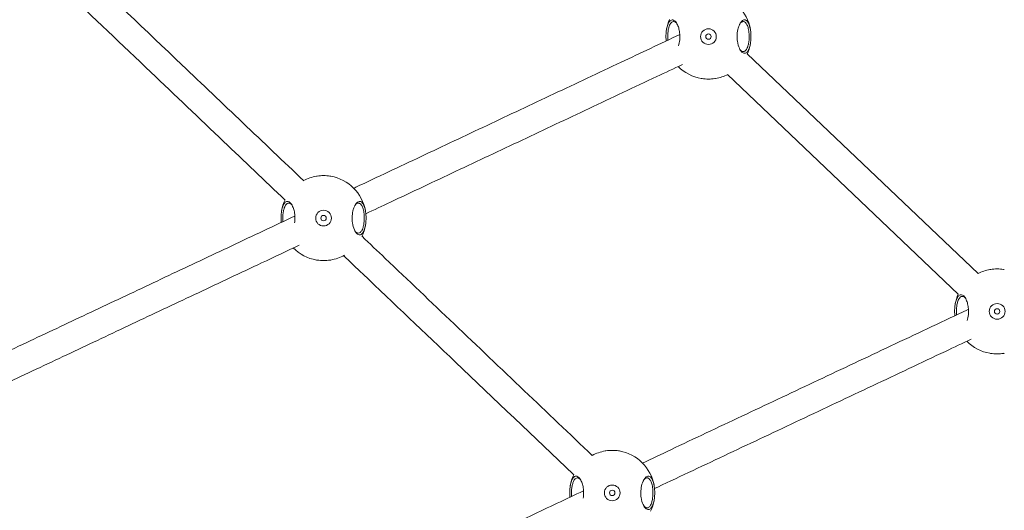
# Model space of a CAD drawing. Units: millimetres. Extents: x -4774 to 4774, y -4762 to 4762.
# Drawn here: x 704 to 1253, y 913 to 1187 of the extents above; entities that cross this region are included whole.
import ezdxf

# ---------------------------------------------------------------- set-up
doc = ezdxf.new("R2010")
doc.units = ezdxf.units.MM
doc.header["$MEASUREMENT"] = 0

msp = doc.modelspace()

# ---------------------------------------------------------------- linework, layer by layer
at = {"color": 0, "linetype": 'Continuous', "lineweight": 0}
for p, q in [((1238.73, 1045.59), (1109.88, 1168.3)), ((1238.73, 1045.59), (1109.88, 1168.3)), ((1098.85, 1156.72), (1227.69, 1034.01)), ((1098.85, 1156.72), (1227.69, 1034.01))]:
    msp.add_line(p, q, dxfattribs=at)
for centre, radius in [((1088.17, 1177.93), 4.4), ((1088.17, 1177.93), 1.5), ((873.25, 1076.53), 4.4), ((873.25, 1076.53), 1.5), ((1249.37, 1024.41), 4.4), ((1249.37, 1024.41), 1.5), ((1034.44, 923.01), 4.4), ((1034.44, 923.01), 1.5)]:
    msp.add_circle(centre, radius, dxfattribs=at)
for centre, start, end in [((1088.17, 1177.93), 9.7221, 80.2779), ((1088.17, 1177.93), 156.0818, 170.2779), ((1088.17, 1177.93), 335.5408, 350.2779), ((1088.17, 1177.93), 224.647, 260.2779), ((1088.17, 1177.93), 279.7221, 297.2536), ((873.25, 1076.53), 99.7221, 118.0863), ((873.25, 1076.53), 9.7221, 80.2779), ((873.25, 1076.53), 154.7081, 170.2779), ((873.25, 1076.53), 334.1593, 350.2779), ((873.25, 1076.53), 224.647, 260.2779), ((873.25, 1076.53), 279.7221, 299.3368), ((1249.37, 1024.41), 99.7221, 116.7126), ((1249.37, 1024.41), 156.0818, 170.2779), ((1249.37, 1024.41), 224.647, 260.2779), ((1034.44, 923.01), 99.7221, 118.0863), ((1034.44, 923.01), 9.7221, 80.2779), ((1034.44, 923.01), 154.7081, 170.2779), ((1034.44, 923.01), 334.57, 350.2779)]:
    msp.add_arc(centre, 23.75, start, end, dxfattribs=at)
for points, knots in [([(733.53, 1219.9), (753.74, 1200.65), (773.96, 1181.4), (816.83, 1140.56), (839.5, 1118.97), (862.21, 1097.35)], [693.006319, 693.006319, 693.006319, 693.006319, 777.589304, 777.589304, 872.254736, 872.254736, 872.254736, 872.254736]), ([(733.53, 1219.9), (753.74, 1200.65), (773.96, 1181.4), (816.83, 1140.56), (839.5, 1118.97), (862.21, 1097.35)], [693.006319, 693.006319, 693.006319, 693.006319, 777.589304, 777.589304, 872.254736, 872.254736, 872.254736, 872.254736]), ([(851.84, 1086.62), (840.37, 1097.54), (828.91, 1108.46), (803.9, 1132.27), (790.37, 1145.16), (760.76, 1173.36), (744.7, 1188.66), (726.83, 1205.67), (725.03, 1207.38), (723.23, 1209.1)], [466.775473, 466.775473, 466.775473, 466.775473, 514.600898, 514.600898, 571.177509, 571.177509, 638.389272, 638.389272, 645.916725, 645.916725, 645.916725, 645.916725]), ([(851.84, 1086.62), (840.37, 1097.54), (828.91, 1108.46), (803.9, 1132.27), (790.37, 1145.16), (760.76, 1173.36), (744.7, 1188.66), (726.83, 1205.67), (725.03, 1207.38), (723.23, 1209.1)], [466.775473, 466.775473, 466.775473, 466.775473, 514.600898, 514.600898, 571.177509, 571.177509, 638.389272, 638.389272, 645.916725, 645.916725, 645.916725, 645.916725]), ([(1071.44, 1172.77), (1071.6, 1173.26), (1071.74, 1173.8), (1072.09, 1175.49), (1072.21, 1176.75), (1072.21, 1178.86), (1072.14, 1179.82), (1071.85, 1181.68), (1071.63, 1182.57), (1071.23, 1183.74), (1071.08, 1184.11), (1070.72, 1184.88), (1070.5, 1185.28), (1070.03, 1185.99), (1069.78, 1186.29), (1069.13, 1186.91), (1068.72, 1187.14), (1068.22, 1187.25), (1068.1, 1187.26), (1067.71, 1187.26), (1067.41, 1187.18), (1066.72, 1186.77), (1066.33, 1186.34), (1065.78, 1185.38), (1065.58, 1184.94), (1065.29, 1184.14), (1065.18, 1183.78), (1064.89, 1182.7), (1064.74, 1181.9), (1064.63, 1181.06), (1064.5, 1180.04), (1064.44, 1178.96), (1064.44, 1177.14), (1064.48, 1176.31), (1064.55, 1175.51)], [-4.425115, -4.425115, -4.425115, -4.425115, -4.26794, -4.26794, -3.952014, -3.952014, -3.705367, -3.705367, -3.452899, -3.452899, -3.320162, -3.320162, -3.146172, -3.146172, -2.972177, -2.972177, -2.703238, -2.703238, -2.624192, -2.624192, -2.418906, -2.418906, -2.128218, -2.128218, -1.942026, -1.942026, -1.816046, -1.816046, -1.58769, -1.58769, -1.58769, -1.312096, -1.312096, -1.099245, -1.099245, -1.099245, -1.099245]), ([(1065.51, 1175.96), (1065.45, 1176.62), (1065.42, 1177.29), (1065.42, 1178.81), (1065.48, 1179.74), (1065.59, 1180.62), (1065.68, 1181.34), (1065.81, 1182.04), (1066.06, 1183), (1066.16, 1183.32), (1066.41, 1184.04), (1066.58, 1184.44), (1067.08, 1185.33), (1067.42, 1185.75), (1068.05, 1186.19), (1068.31, 1186.29), (1068.67, 1186.33), (1068.77, 1186.33), (1069.23, 1186.29), (1069.61, 1186.12), (1070.15, 1185.66), (1070.33, 1185.47), (1070.5, 1185.25)], [1.110155, 1.110155, 1.110155, 1.110155, 1.312096, 1.312096, 1.58769, 1.58769, 1.58769, 1.816046, 1.816046, 1.942026, 1.942026, 2.128218, 2.128218, 2.418906, 2.418906, 2.624192, 2.624192, 2.703238, 2.703238, 2.972177, 2.972177, 3.104889, 3.104889, 3.104889, 3.104889]), ([(1108.35, 1168.6), (1108.64, 1168.6), (1108.93, 1168.68), (1109.62, 1169.1), (1110.01, 1169.52), (1110.57, 1170.49), (1110.77, 1170.92), (1111.06, 1171.72), (1111.17, 1172.08), (1111.45, 1173.16), (1111.61, 1173.96), (1111.71, 1174.8), (1111.84, 1175.82), (1111.91, 1176.9), (1111.91, 1179.1), (1111.82, 1180.35), (1111.49, 1182.63), (1111.23, 1183.66), (1110.67, 1185.2), (1110.34, 1185.85), (1109.65, 1186.73), (1109.29, 1187.01), (1108.74, 1187.22), (1108.54, 1187.26), (1108.11, 1187.26), (1107.86, 1187.2), (1107.34, 1186.96), (1107.08, 1186.78), (1106.42, 1186.15), (1106.03, 1185.61), (1105.59, 1184.8), (1105.5, 1184.62), (1105.19, 1183.95), (1104.97, 1183.36), (1104.48, 1181.65), (1104.26, 1180.4), (1104.15, 1178.74), (1104.13, 1178.33), (1104.13, 1177.07), (1104.2, 1176.18), (1104.54, 1173.81), (1104.96, 1172.43), (1105.82, 1170.55), (1106.31, 1169.81), (1107.33, 1168.84), (1107.87, 1168.6), (1108.35, 1168.6)], [-5.279835, -5.279835, -5.279835, -5.279835, -5.074549, -5.074549, -4.783861, -4.783861, -4.597669, -4.597669, -4.471689, -4.471689, -4.243333, -4.243333, -4.243333, -3.967739, -3.967739, -3.652774, -3.652774, -3.33781, -3.33781, -3.048345, -3.048345, -2.792037, -2.792037, -2.655643, -2.655643, -2.481653, -2.481653, -2.307658, -2.307658, -2.031476, -2.031476, -1.959674, -1.959674, -1.761948, -1.761948, -1.434781, -1.434781, -1.327822, -1.327822, -1.099663, -1.099663, -0.695969, -0.695969, -0.347985, -0.347985, 0, 0, 0, 0]), ([(1105.84, 1185.25), (1106.01, 1185.47), (1106.19, 1185.66), (1106.61, 1186.01), (1106.85, 1186.15), (1107.32, 1186.32), (1107.55, 1186.35), (1107.95, 1186.3), (1108.12, 1186.25), (1108.62, 1186.01), (1108.94, 1185.72), (1109.56, 1184.87), (1109.85, 1184.27), (1110.34, 1182.88), (1110.56, 1181.98), (1110.85, 1180), (1110.92, 1178.94), (1110.92, 1177.05), (1110.87, 1176.12), (1110.76, 1175.24), (1110.66, 1174.52), (1110.53, 1173.82), (1110.29, 1172.86), (1110.19, 1172.54), (1109.94, 1171.82), (1109.76, 1171.42), (1109.27, 1170.53), (1108.92, 1170.11), (1108.3, 1169.67), (1108.03, 1169.57), (1107.77, 1169.54)], [2.174946, 2.174946, 2.174946, 2.174946, 2.307658, 2.307658, 2.481653, 2.481653, 2.655643, 2.655643, 2.792037, 2.792037, 3.048345, 3.048345, 3.33781, 3.33781, 3.652774, 3.652774, 3.967739, 3.967739, 4.243333, 4.243333, 4.243333, 4.471689, 4.471689, 4.597669, 4.597669, 4.783861, 4.783861, 5.074549, 5.074549, 5.279835, 5.279835, 5.279835, 5.279835]), ([(890.14, 1093.22), (890.53, 1093.41), (890.93, 1093.59), (903.39, 1099.47), (915.52, 1105.2), (939.94, 1116.71), (952.21, 1122.5), (976.89, 1134.15), (989.3, 1140), (1014.24, 1151.77), (1026.77, 1157.68), (1050.26, 1168.76), (1061.19, 1173.92), (1072.17, 1179.1)], [871.091293, 871.091293, 871.091293, 871.091293, 872.682221, 872.682221, 921.663465, 921.663465, 970.644709, 970.644709, 1019.625953, 1019.625953, 1068.607197, 1068.607197, 1110.940221, 1110.940221, 1110.940221, 1110.940221]), ([(890.14, 1093.22), (890.53, 1093.41), (890.93, 1093.59), (903.39, 1099.47), (915.52, 1105.2), (939.94, 1116.71), (952.21, 1122.5), (976.89, 1134.15), (989.3, 1140), (1014.24, 1151.77), (1026.77, 1157.68), (1050.26, 1168.76), (1061.19, 1173.92), (1072.17, 1179.1)], [871.091293, 871.091293, 871.091293, 871.091293, 872.682221, 872.682221, 921.663465, 921.663465, 970.644709, 970.644709, 1019.625953, 1019.625953, 1068.607197, 1068.607197, 1110.940221, 1110.940221, 1110.940221, 1110.940221]), ([(1107.77, 1169.54), (1107.33, 1169.49), (1106.84, 1169.65), (1106.19, 1170.21), (1106.01, 1170.39), (1105.84, 1170.61)], [0, 0, 0, 0, 0.3479847, 0.3479847, 0.4806971, 0.4806971, 0.4806971, 0.4806971]), ([(1073.61, 1162.34), (1068.83, 1160.09), (1064.06, 1157.84), (1046.65, 1149.62), (1034.06, 1143.68), (1009.01, 1131.87), (996.55, 1125.99), (971.77, 1114.29), (959.44, 1108.48), (934.92, 1096.91), (922.72, 1091.16), (906.01, 1083.27), (901.43, 1081.11), (896.86, 1078.96)], [21.546641, 21.546641, 21.546641, 21.546641, 40.000389, 40.000389, 88.999687, 88.999687, 137.998305, 137.998305, 186.996923, 186.996923, 235.995541, 235.995541, 254.534363, 254.534363, 254.534363, 254.534363]), ([(1073.61, 1162.34), (1068.83, 1160.09), (1064.06, 1157.84), (1046.65, 1149.62), (1034.06, 1143.68), (1009.01, 1131.87), (996.55, 1125.99), (971.77, 1114.29), (959.44, 1108.48), (934.92, 1096.91), (922.72, 1091.16), (906.01, 1083.27), (901.43, 1081.11), (896.86, 1078.96)], [21.546641, 21.546641, 21.546641, 21.546641, 40.000389, 40.000389, 88.999687, 88.999687, 137.998305, 137.998305, 186.996923, 186.996923, 235.995541, 235.995541, 254.534363, 254.534363, 254.534363, 254.534363]), ([(1092.18, 1154.52), (1092.03, 1154.5), (1091.88, 1154.47), (1090.59, 1154.28), (1089.35, 1154.2), (1087, 1154.2), (1085.75, 1154.28), (1084.46, 1154.47), (1084.31, 1154.5), (1084.16, 1154.52)], [-4.324948, -4.324948, -4.324948, -4.324948, -4.282704, -4.282704, -3.9677393, -3.9677393, -3.6527745, -3.6527745, -3.6105305, -3.6105305, -3.6105305, -3.6105305]), ([(869.23, 1099.94), (869.38, 1099.97), (869.53, 1099.99), (870.82, 1100.18), (872.07, 1100.26), (874.42, 1100.26), (875.67, 1100.18), (876.96, 1099.99), (877.11, 1099.97), (877.26, 1099.94)], [-1.6693049, -1.6693049, -1.6693049, -1.6693049, -1.6270609, -1.6270609, -1.3120961, -1.3120961, -0.9971313, -0.9971313, -0.9548874, -0.9548874, -0.9548874, -0.9548874]), ([(857.09, 1073.84), (857.22, 1074.73), (857.28, 1075.65), (857.28, 1077.46), (857.21, 1078.42), (856.92, 1080.28), (856.7, 1081.17), (856.3, 1082.34), (856.15, 1082.71), (855.8, 1083.48), (855.57, 1083.88), (855.1, 1084.59), (854.85, 1084.89), (854.2, 1085.51), (853.79, 1085.74), (853.29, 1085.85), (853.18, 1085.86), (852.78, 1085.86), (852.49, 1085.78), (851.79, 1085.37), (851.41, 1084.94), (850.85, 1083.98), (850.65, 1083.54), (850.36, 1082.74), (850.25, 1082.38), (849.96, 1081.3), (849.81, 1080.5), (849.7, 1079.66), (849.58, 1078.64), (849.51, 1077.56), (849.51, 1075.74), (849.55, 1074.91), (849.63, 1074.11)], [-4.187747, -4.187747, -4.187747, -4.187747, -3.952014, -3.952014, -3.705367, -3.705367, -3.452899, -3.452899, -3.320162, -3.320162, -3.146172, -3.146172, -2.972177, -2.972177, -2.703238, -2.703238, -2.624192, -2.624192, -2.418906, -2.418906, -2.128218, -2.128218, -1.942026, -1.942026, -1.816046, -1.816046, -1.58769, -1.58769, -1.58769, -1.312096, -1.312096, -1.099245, -1.099245, -1.099245, -1.099245]), ([(850.58, 1074.56), (850.52, 1075.22), (850.5, 1075.89), (850.5, 1077.41), (850.55, 1078.34), (850.66, 1079.22), (850.75, 1079.95), (850.88, 1080.64), (851.13, 1081.6), (851.23, 1081.92), (851.48, 1082.64), (851.66, 1083.04), (852.15, 1083.93), (852.5, 1084.35), (853.12, 1084.79), (853.38, 1084.89), (853.74, 1084.93), (853.85, 1084.93), (854.31, 1084.89), (854.68, 1084.72), (855.23, 1084.26), (855.4, 1084.07), (855.58, 1083.85)], [1.110155, 1.110155, 1.110155, 1.110155, 1.312096, 1.312096, 1.58769, 1.58769, 1.58769, 1.816046, 1.816046, 1.942026, 1.942026, 2.128218, 2.128218, 2.418906, 2.418906, 2.624192, 2.624192, 2.703238, 2.703238, 2.972177, 2.972177, 3.104889, 3.104889, 3.104889, 3.104889]), ([(893.42, 1067.2), (893.71, 1067.2), (894, 1067.28), (894.7, 1067.7), (895.08, 1068.13), (895.64, 1069.09), (895.84, 1069.52), (896.13, 1070.32), (896.24, 1070.68), (896.53, 1071.77), (896.68, 1072.56), (896.79, 1073.4), (896.92, 1074.42), (896.98, 1075.5), (896.98, 1077.71), (896.89, 1078.95), (896.56, 1081.23), (896.3, 1082.26), (895.74, 1083.8), (895.41, 1084.45), (894.72, 1085.33), (894.36, 1085.61), (893.81, 1085.82), (893.61, 1085.86), (893.18, 1085.86), (892.93, 1085.8), (892.41, 1085.56), (892.15, 1085.38), (891.49, 1084.75), (891.1, 1084.21), (890.66, 1083.4), (890.58, 1083.22), (890.27, 1082.55), (890.05, 1081.97), (889.55, 1080.25), (889.33, 1079.01), (889.22, 1077.34), (889.21, 1076.93), (889.21, 1075.68), (889.27, 1074.78), (889.61, 1072.42), (890.03, 1071.03), (890.89, 1069.15), (891.38, 1068.41), (892.41, 1067.44), (892.94, 1067.2), (893.42, 1067.2)], [-5.279835, -5.279835, -5.279835, -5.279835, -5.074549, -5.074549, -4.783861, -4.783861, -4.597669, -4.597669, -4.471689, -4.471689, -4.243333, -4.243333, -4.243333, -3.967739, -3.967739, -3.652774, -3.652774, -3.33781, -3.33781, -3.048345, -3.048345, -2.792037, -2.792037, -2.655643, -2.655643, -2.481653, -2.481653, -2.307658, -2.307658, -2.031476, -2.031476, -1.959674, -1.959674, -1.761948, -1.761948, -1.434781, -1.434781, -1.327822, -1.327822, -1.099663, -1.099663, -0.695969, -0.695969, -0.347985, -0.347985, 0, 0, 0, 0]), ([(890.91, 1083.85), (891.09, 1084.07), (891.26, 1084.26), (891.68, 1084.61), (891.92, 1084.75), (892.39, 1084.92), (892.63, 1084.95), (893.02, 1084.9), (893.19, 1084.85), (893.69, 1084.61), (894.01, 1084.32), (894.63, 1083.47), (894.92, 1082.88), (895.41, 1081.48), (895.63, 1080.58), (895.92, 1078.6), (896, 1077.54), (896, 1075.65), (895.94, 1074.72), (895.83, 1073.85), (895.74, 1073.12), (895.61, 1072.42), (895.36, 1071.46), (895.26, 1071.14), (895.01, 1070.43), (894.83, 1070.03), (894.34, 1069.13), (893.99, 1068.71), (893.37, 1068.27), (893.11, 1068.17), (892.85, 1068.14)], [2.174946, 2.174946, 2.174946, 2.174946, 2.307658, 2.307658, 2.481653, 2.481653, 2.655643, 2.655643, 2.792037, 2.792037, 3.048345, 3.048345, 3.33781, 3.33781, 3.652774, 3.652774, 3.967739, 3.967739, 4.243333, 4.243333, 4.243333, 4.471689, 4.471689, 4.597669, 4.597669, 4.783861, 4.783861, 5.074549, 5.074549, 5.279835, 5.279835, 5.279835, 5.279835]), ([(636.91, 973.75), (640.81, 975.59), (644.72, 977.43), (659.66, 984.48), (670.75, 989.72), (693.11, 1000.27), (704.37, 1005.58), (727.04, 1016.27), (738.45, 1021.65), (761.42, 1032.49), (772.98, 1037.95), (796.26, 1048.93), (807.97, 1054.45), (831.54, 1065.57), (843.4, 1071.17), (855.96, 1077.1), (856.61, 1077.4), (857.25, 1077.7)], [512.392726, 512.392726, 512.392726, 512.392726, 529.813511, 529.813511, 578.794756, 578.794756, 627.776, 627.776, 676.757244, 676.757244, 725.738488, 725.738488, 774.719732, 774.719732, 823.700977, 823.700977, 826.334924, 826.334924, 826.334924, 826.334924]), ([(636.91, 973.75), (640.81, 975.59), (644.72, 977.43), (659.66, 984.48), (670.75, 989.72), (693.11, 1000.27), (704.37, 1005.58), (727.04, 1016.27), (738.45, 1021.65), (761.42, 1032.49), (772.98, 1037.95), (796.26, 1048.93), (807.97, 1054.45), (831.54, 1065.57), (843.4, 1071.17), (855.96, 1077.1), (856.61, 1077.4), (857.25, 1077.7)], [512.392726, 512.392726, 512.392726, 512.392726, 529.813511, 529.813511, 578.794756, 578.794756, 627.776, 627.776, 676.757244, 676.757244, 725.738488, 725.738488, 774.719732, 774.719732, 823.700977, 823.700977, 826.334924, 826.334924, 826.334924, 826.334924]), ([(892.85, 1068.14), (892.4, 1068.09), (891.92, 1068.25), (891.26, 1068.81), (891.09, 1068.99), (890.91, 1069.21)], [0, 0, 0, 0, 0.3479847, 0.3479847, 0.4806971, 0.4806971, 0.4806971, 0.4806971]), ([(859.66, 1061.4), (852.64, 1058.09), (845.65, 1054.8), (826.84, 1045.92), (815.07, 1040.37), (791.68, 1029.33), (780.06, 1023.85), (756.96, 1012.95), (745.49, 1007.54), (722.69, 996.79), (711.37, 991.45), (688.89, 980.84), (677.73, 975.57), (658.94, 966.71), (651.26, 963.09), (643.63, 959.49)], [305.172591, 305.172591, 305.172591, 305.172591, 333.992777, 333.992777, 382.991396, 382.991396, 431.990014, 431.990014, 480.988632, 480.988632, 529.98725, 529.98725, 578.985868, 578.985868, 613.069908, 613.069908, 613.069908, 613.069908]), ([(859.66, 1061.4), (852.64, 1058.09), (845.65, 1054.8), (826.84, 1045.92), (815.07, 1040.37), (791.68, 1029.33), (780.06, 1023.85), (756.96, 1012.95), (745.49, 1007.54), (722.69, 996.79), (711.37, 991.45), (688.89, 980.84), (677.73, 975.57), (658.94, 966.71), (651.26, 963.09), (643.63, 959.49)], [305.172591, 305.172591, 305.172591, 305.172591, 333.992777, 333.992777, 382.991396, 382.991396, 431.990014, 431.990014, 480.988632, 480.988632, 529.98725, 529.98725, 578.985868, 578.985868, 613.069908, 613.069908, 613.069908, 613.069908]), ([(894.72, 1066.38), (899.05, 1062.26), (903.39, 1058.13), (920.53, 1041.81), (933.34, 1029.6), (959.21, 1004.96), (972.27, 992.52), (997.99, 968.03), (1010.65, 955.97), (1023.32, 943.91)], [917.413254, 917.413254, 917.413254, 917.413254, 935.456449, 935.456449, 988.755849, 988.755849, 1042.996778, 1042.996778, 1095.564147, 1095.564147, 1095.564147, 1095.564147]), ([(894.72, 1066.38), (899.05, 1062.26), (903.39, 1058.13), (920.53, 1041.81), (933.34, 1029.6), (959.21, 1004.96), (972.27, 992.52), (997.99, 968.03), (1010.65, 955.97), (1023.32, 943.91)], [917.413254, 917.413254, 917.413254, 917.413254, 935.456449, 935.456449, 988.755849, 988.755849, 1042.996778, 1042.996778, 1095.564147, 1095.564147, 1095.564147, 1095.564147]), ([(877.26, 1053.12), (877.11, 1053.1), (876.96, 1053.07), (875.67, 1052.88), (874.42, 1052.8), (872.07, 1052.8), (870.82, 1052.88), (869.53, 1053.07), (869.38, 1053.1), (869.23, 1053.12)], [-4.324948, -4.324948, -4.324948, -4.324948, -4.282704, -4.282704, -3.9677393, -3.9677393, -3.6527745, -3.6527745, -3.6105305, -3.6105305, -3.6105305, -3.6105305]), ([(1012.98, 933.15), (1012.87, 933.25), (1012.76, 933.36), (990.73, 954.33), (968.82, 975.21), (929.68, 1012.48), (912.44, 1028.9), (891.62, 1048.73), (888.02, 1052.15), (884.43, 1055.58)], [243.420746, 243.420746, 243.420746, 243.420746, 243.874369, 243.874369, 334.860292, 334.860292, 406.529664, 406.529664, 421.508804, 421.508804, 421.508804, 421.508804]), ([(1012.98, 933.15), (1012.87, 933.25), (1012.76, 933.36), (990.73, 954.33), (968.82, 975.21), (929.68, 1012.48), (912.44, 1028.9), (891.62, 1048.73), (888.02, 1052.15), (884.43, 1055.58)], [243.420746, 243.420746, 243.420746, 243.420746, 243.874369, 243.874369, 334.860292, 334.860292, 406.529664, 406.529664, 421.508804, 421.508804, 421.508804, 421.508804]), ([(1245.36, 1047.82), (1245.5, 1047.85), (1245.65, 1047.87), (1246.94, 1048.06), (1248.19, 1048.15), (1250.54, 1048.15), (1251.79, 1048.06), (1253.08, 1047.87), (1253.23, 1047.85), (1253.38, 1047.82)], [-1.6693049, -1.6693049, -1.6693049, -1.6693049, -1.6270609, -1.6270609, -1.3120961, -1.3120961, -0.9971313, -0.9971313, -0.9548874, -0.9548874, -0.9548874, -0.9548874]), ([(1232.67, 1019.36), (1232.82, 1019.82), (1232.94, 1020.32), (1233.28, 1021.98), (1233.41, 1023.23), (1233.41, 1025.34), (1233.33, 1026.31), (1233.04, 1028.16), (1232.82, 1029.05), (1232.42, 1030.22), (1232.27, 1030.59), (1231.92, 1031.36), (1231.69, 1031.77), (1231.22, 1032.47), (1230.97, 1032.78), (1230.32, 1033.39), (1229.91, 1033.62), (1229.41, 1033.73), (1229.3, 1033.74), (1228.9, 1033.74), (1228.61, 1033.66), (1227.91, 1033.25), (1227.53, 1032.82), (1226.97, 1031.86), (1226.77, 1031.42), (1226.48, 1030.62), (1226.37, 1030.27), (1226.08, 1029.18), (1225.93, 1028.38), (1225.83, 1027.54), (1225.7, 1026.53), (1225.63, 1025.44), (1225.63, 1023.62), (1225.67, 1022.79), (1225.75, 1021.99)], [-4.413598, -4.413598, -4.413598, -4.413598, -4.26794, -4.26794, -3.952014, -3.952014, -3.705367, -3.705367, -3.452899, -3.452899, -3.320162, -3.320162, -3.146172, -3.146172, -2.972177, -2.972177, -2.703238, -2.703238, -2.624192, -2.624192, -2.418906, -2.418906, -2.128218, -2.128218, -1.942026, -1.942026, -1.816046, -1.816046, -1.58769, -1.58769, -1.58769, -1.312096, -1.312096, -1.099245, -1.099245, -1.099245, -1.099245]), ([(1226.7, 1022.44), (1226.65, 1023.1), (1226.62, 1023.77), (1226.62, 1025.29), (1226.67, 1026.22), (1226.78, 1027.1), (1226.87, 1027.83), (1227, 1028.52), (1227.25, 1029.48), (1227.35, 1029.8), (1227.6, 1030.52), (1227.78, 1030.92), (1228.27, 1031.82), (1228.62, 1032.24), (1229.24, 1032.67), (1229.51, 1032.78), (1229.87, 1032.82), (1229.97, 1032.82), (1230.43, 1032.77), (1230.8, 1032.6), (1231.35, 1032.14), (1231.53, 1031.95), (1231.7, 1031.74)], [1.110155, 1.110155, 1.110155, 1.110155, 1.312096, 1.312096, 1.58769, 1.58769, 1.58769, 1.816046, 1.816046, 1.942026, 1.942026, 2.128218, 2.128218, 2.418906, 2.418906, 2.624192, 2.624192, 2.703238, 2.703238, 2.972177, 2.972177, 3.104889, 3.104889, 3.104889, 3.104889]), ([(1051.34, 939.7), (1056.59, 942.18), (1061.86, 944.67), (1080.3, 953.37), (1093.53, 959.61), (1120.14, 972.16), (1133.51, 978.47), (1160.37, 991.15), (1173.87, 997.51), (1200.99, 1010.31), (1214.62, 1016.74), (1229.99, 1023.99), (1231.68, 1024.79), (1233.37, 1025.58)], [1024.033716, 1024.033716, 1024.033716, 1024.033716, 1045.236866, 1045.236866, 1098.144019, 1098.144019, 1151.051171, 1151.051171, 1203.958324, 1203.958324, 1256.865476, 1256.865476, 1263.386499, 1263.386499, 1263.386499, 1263.386499]), ([(1051.34, 939.7), (1056.59, 942.18), (1061.86, 944.67), (1080.3, 953.37), (1093.53, 959.61), (1120.14, 972.16), (1133.51, 978.47), (1160.37, 991.15), (1173.87, 997.51), (1200.99, 1010.31), (1214.62, 1016.74), (1229.99, 1023.99), (1231.68, 1024.79), (1233.37, 1025.58)], [1024.033716, 1024.033716, 1024.033716, 1024.033716, 1045.236866, 1045.236866, 1098.144019, 1098.144019, 1151.051171, 1151.051171, 1203.958324, 1203.958324, 1256.865476, 1256.865476, 1263.386499, 1263.386499, 1263.386499, 1263.386499]), ([(1234.84, 1008.84), (1230.06, 1006.59), (1225.29, 1004.34), (1206.88, 995.65), (1193.29, 989.24), (1166.25, 976.48), (1152.79, 970.13), (1126, 957.49), (1112.67, 951.2), (1086.15, 938.69), (1072.95, 932.47), (1059.24, 926), (1058.65, 925.72), (1058.06, 925.44)], [21.53919, 21.53919, 21.53919, 21.53919, 40.000286, 40.000286, 92.924122, 92.924122, 145.847274, 145.847274, 198.770426, 198.770426, 251.693579, 251.693579, 254.070708, 254.070708, 254.070708, 254.070708]), ([(1234.84, 1008.84), (1230.06, 1006.59), (1225.29, 1004.34), (1206.88, 995.65), (1193.29, 989.24), (1166.25, 976.48), (1152.79, 970.13), (1126, 957.49), (1112.67, 951.2), (1086.15, 938.69), (1072.95, 932.47), (1059.24, 926), (1058.65, 925.72), (1058.06, 925.44)], [21.53919, 21.53919, 21.53919, 21.53919, 40.000286, 40.000286, 92.924122, 92.924122, 145.847274, 145.847274, 198.770426, 198.770426, 251.693579, 251.693579, 254.070708, 254.070708, 254.070708, 254.070708]), ([(1253.38, 1001), (1253.23, 1000.98), (1253.08, 1000.96), (1251.79, 1000.76), (1250.54, 1000.68), (1248.19, 1000.68), (1246.94, 1000.76), (1245.65, 1000.96), (1245.5, 1000.98), (1245.36, 1001)], [-4.324948, -4.324948, -4.324948, -4.324948, -4.282704, -4.282704, -3.9677393, -3.9677393, -3.6527745, -3.6527745, -3.6105305, -3.6105305, -3.6105305, -3.6105305]), ([(641.49, 946.91), (649.35, 939.42), (657.22, 931.93), (676.42, 913.64), (687.75, 902.85), (711.38, 880.35), (723.69, 868.63), (747.38, 846.06), (758.78, 835.21), (770.17, 824.36)], [473.41554, 473.41554, 473.41554, 473.41554, 506.340639, 506.340639, 553.644779, 553.644779, 604.931839, 604.931839, 652.388884, 652.388884, 652.388884, 652.388884]), ([(641.49, 946.91), (649.35, 939.42), (657.22, 931.93), (676.42, 913.64), (687.75, 902.85), (711.38, 880.35), (723.69, 868.63), (747.38, 846.06), (758.78, 835.21), (770.17, 824.36)], [473.41554, 473.41554, 473.41554, 473.41554, 506.340639, 506.340639, 553.644779, 553.644779, 604.931839, 604.931839, 652.388884, 652.388884, 652.388884, 652.388884]), ([(1030.43, 946.42), (1030.58, 946.45), (1030.73, 946.47), (1032.02, 946.66), (1033.26, 946.75), (1035.61, 946.75), (1036.86, 946.66), (1038.15, 946.47), (1038.3, 946.45), (1038.45, 946.42)], [-1.6693049, -1.6693049, -1.6693049, -1.6693049, -1.6270609, -1.6270609, -1.3120961, -1.3120961, -0.9971313, -0.9971313, -0.9548874, -0.9548874, -0.9548874, -0.9548874]), ([(759.78, 813.65), (755.2, 818.01), (750.62, 822.37), (724.98, 846.79), (703.92, 866.85), (667.09, 901.93), (651.3, 916.96), (634.09, 933.35), (632.64, 934.73), (631.19, 936.11)], [244.975889, 244.975889, 244.975889, 244.975889, 264.038507, 264.038507, 351.792061, 351.792061, 417.740058, 417.740058, 423.803399, 423.803399, 423.803399, 423.803399]), ([(759.78, 813.65), (755.2, 818.01), (750.62, 822.37), (724.98, 846.79), (703.92, 866.85), (667.09, 901.93), (651.3, 916.96), (634.09, 933.35), (632.64, 934.73), (631.19, 936.11)], [244.975889, 244.975889, 244.975889, 244.975889, 264.038507, 264.038507, 351.792061, 351.792061, 417.740058, 417.740058, 423.803399, 423.803399, 423.803399, 423.803399]), ([(1018.24, 920.07), (1018.4, 921.03), (1018.48, 922.04), (1018.48, 923.94), (1018.41, 924.91), (1018.11, 926.76), (1017.89, 927.65), (1017.49, 928.82), (1017.34, 929.19), (1016.99, 929.96), (1016.77, 930.37), (1016.29, 931.07), (1016.04, 931.38), (1015.39, 932), (1014.98, 932.22), (1014.48, 932.33), (1014.37, 932.34), (1013.97, 932.34), (1013.68, 932.26), (1012.99, 931.85), (1012.6, 931.42), (1012.04, 930.46), (1011.84, 930.02), (1011.55, 929.22), (1011.44, 928.87), (1011.16, 927.78), (1011.01, 926.98), (1010.9, 926.14), (1010.77, 925.13), (1010.71, 924.04), (1010.71, 922.22), (1010.74, 921.39), (1010.82, 920.59)], [-4.211011, -4.211011, -4.211011, -4.211011, -3.952014, -3.952014, -3.705367, -3.705367, -3.452899, -3.452899, -3.320162, -3.320162, -3.146172, -3.146172, -2.972177, -2.972177, -2.703238, -2.703238, -2.624192, -2.624192, -2.418906, -2.418906, -2.128218, -2.128218, -1.942026, -1.942026, -1.816046, -1.816046, -1.58769, -1.58769, -1.58769, -1.312096, -1.312096, -1.099245, -1.099245, -1.099245, -1.099245]), ([(1011.78, 921.04), (1011.72, 921.7), (1011.69, 922.37), (1011.69, 923.89), (1011.74, 924.82), (1011.85, 925.7), (1011.95, 926.43), (1012.08, 927.12), (1012.33, 928.08), (1012.42, 928.4), (1012.68, 929.12), (1012.85, 929.52), (1013.34, 930.42), (1013.69, 930.84), (1014.31, 931.28), (1014.58, 931.38), (1014.94, 931.42), (1015.04, 931.42), (1015.5, 931.37), (1015.87, 931.2), (1016.42, 930.74), (1016.6, 930.55), (1016.77, 930.34)], [1.110155, 1.110155, 1.110155, 1.110155, 1.312096, 1.312096, 1.58769, 1.58769, 1.58769, 1.816046, 1.816046, 1.942026, 1.942026, 2.128218, 2.128218, 2.418906, 2.418906, 2.624192, 2.624192, 2.703238, 2.703238, 2.972177, 2.972177, 3.104889, 3.104889, 3.104889, 3.104889]), ([(1054.62, 913.69), (1054.9, 913.69), (1055.2, 913.77), (1055.89, 914.18), (1056.28, 914.61), (1056.84, 915.57), (1057.03, 916.01), (1057.32, 916.81), (1057.43, 917.16), (1057.72, 918.25), (1057.87, 919.04), (1057.98, 919.89), (1058.11, 920.9), (1058.17, 921.99), (1058.17, 924.19), (1058.09, 925.44), (1057.75, 927.71), (1057.5, 928.74), (1056.94, 930.29), (1056.61, 930.93), (1055.91, 931.81), (1055.56, 932.09), (1055, 932.31), (1054.81, 932.34), (1054.38, 932.34), (1054.12, 932.29), (1053.61, 932.05), (1053.34, 931.86), (1052.68, 931.24), (1052.29, 930.69), (1051.86, 929.88), (1051.77, 929.71), (1051.46, 929.03), (1051.24, 928.45), (1050.74, 926.74), (1050.52, 925.49), (1050.41, 923.83), (1050.4, 923.42), (1050.4, 922.16), (1050.46, 921.27), (1050.8, 918.9), (1051.22, 917.52), (1052.09, 915.63), (1052.58, 914.89), (1053.6, 913.92), (1054.13, 913.69), (1054.62, 913.69)], [-5.279835, -5.279835, -5.279835, -5.279835, -5.074549, -5.074549, -4.783861, -4.783861, -4.597669, -4.597669, -4.471689, -4.471689, -4.243333, -4.243333, -4.243333, -3.967739, -3.967739, -3.652774, -3.652774, -3.33781, -3.33781, -3.048345, -3.048345, -2.792037, -2.792037, -2.655643, -2.655643, -2.481653, -2.481653, -2.307658, -2.307658, -2.031476, -2.031476, -1.959674, -1.959674, -1.761948, -1.761948, -1.434781, -1.434781, -1.327822, -1.327822, -1.099663, -1.099663, -0.695969, -0.695969, -0.347985, -0.347985, 0, 0, 0, 0]), ([(1052.11, 930.34), (1052.28, 930.55), (1052.46, 930.74), (1052.87, 931.09), (1053.11, 931.24), (1053.59, 931.4), (1053.82, 931.43), (1054.21, 931.39), (1054.39, 931.34), (1054.89, 931.09), (1055.21, 930.8), (1055.83, 929.95), (1056.12, 929.36), (1056.61, 927.97), (1056.83, 927.06), (1057.12, 925.09), (1057.19, 924.02), (1057.19, 922.13), (1057.13, 921.21), (1057.02, 920.33), (1056.93, 919.6), (1056.8, 918.91), (1056.55, 917.95), (1056.45, 917.63), (1056.2, 916.91), (1056.03, 916.51), (1055.53, 915.61), (1055.19, 915.19), (1054.57, 914.75), (1054.3, 914.65), (1054.04, 914.62)], [2.174946, 2.174946, 2.174946, 2.174946, 2.307658, 2.307658, 2.481653, 2.481653, 2.655643, 2.655643, 2.792037, 2.792037, 3.048345, 3.048345, 3.33781, 3.33781, 3.652774, 3.652774, 3.967739, 3.967739, 4.243333, 4.243333, 4.243333, 4.471689, 4.471689, 4.597669, 4.597669, 4.783861, 4.783861, 5.074549, 5.074549, 5.279835, 5.279835, 5.279835, 5.279835]), ([(798.1, 820.23), (799.11, 820.71), (800.13, 821.19), (813.28, 827.4), (825.5, 833.16), (850.1, 844.76), (862.47, 850.6), (887.37, 862.35), (899.89, 868.26), (925.09, 880.14), (937.76, 886.12), (963.25, 898.15), (976.07, 904.2), (998.75, 914.89), (1008.57, 919.53), (1018.44, 924.19)], [670.472539, 670.472539, 670.472539, 670.472539, 674.886799, 674.886799, 727.793952, 727.793952, 780.701104, 780.701104, 833.608256, 833.608256, 886.515409, 886.515409, 939.422561, 939.422561, 979.59371, 979.59371, 979.59371, 979.59371]), ([(798.1, 820.23), (799.11, 820.71), (800.13, 821.19), (813.28, 827.4), (825.5, 833.16), (850.1, 844.76), (862.47, 850.6), (887.37, 862.35), (899.89, 868.26), (925.09, 880.14), (937.76, 886.12), (963.25, 898.15), (976.07, 904.2), (998.75, 914.89), (1008.57, 919.53), (1018.44, 924.19)], [670.472539, 670.472539, 670.472539, 670.472539, 674.886799, 674.886799, 727.793952, 727.793952, 780.701104, 780.701104, 833.608256, 833.608256, 886.515409, 886.515409, 939.422561, 939.422561, 979.59371, 979.59371, 979.59371, 979.59371]), ([(1054.04, 914.62), (1053.6, 914.57), (1053.11, 914.74), (1052.46, 915.29), (1052.28, 915.48), (1052.11, 915.69)], [0, 0, 0, 0, 0.3479847, 0.3479847, 0.4806971, 0.4806971, 0.4806971, 0.4806971])]:
    msp.add_open_spline(points, degree=3, knots=knots, dxfattribs=at)

doc.saveas('drawing.dxf')
